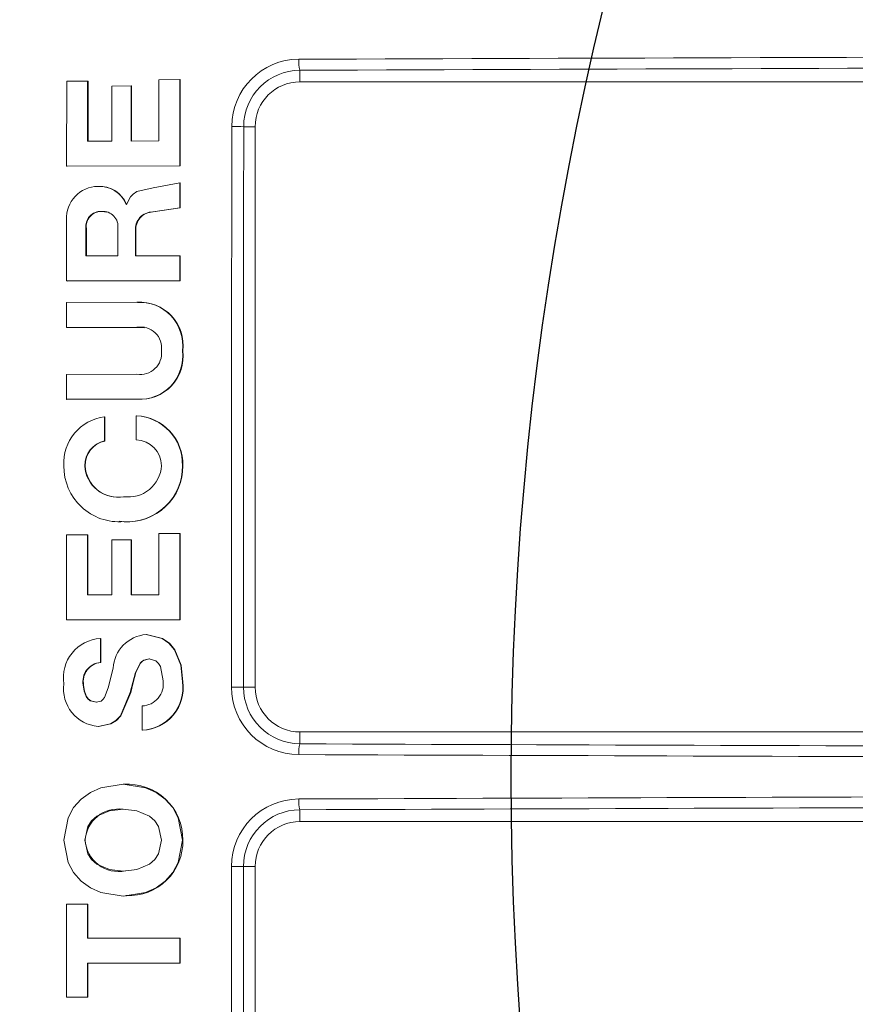
# Model space of a CAD drawing. Units: inches. Extents: x 0.1 to 16.5, y -0.1 to 10.5.
# Drawn here: x 3.4 to 3.5, y 8.3 to 8.4 of the extents above; entities that cross this region are included whole.
import ezdxf

# ---------------------------------------------------------------- set-up
doc = ezdxf.new("R2010")
doc.units = ezdxf.units.IN
doc.header["$LTSCALE"] = 0.5
doc.header["$MEASUREMENT"] = 0

msp = doc.modelspace()

# ---------------------------------------------------------------- linework, layer by layer
at = {"linetype": 'Continuous', "lineweight": 18}
for p, q in [((3.472243366321148, 8.4099671273692), (3.472243366321148, 8.408617936562536)), ((3.445159671899926, 8.408700020068977), (3.445153499849074, 8.398831380700507)), ((3.447588151800545, 8.408704671594464), (3.445159671899926, 8.408700020068977)), ((3.447584298219283, 8.40173725184776), (3.447588151800545, 8.408704671594464)), ((3.447636060390241, 8.40869554477776), (3.447588151800392, 8.408704671189984)), ((3.447632207244308, 8.401728912255212), (3.447636060390241, 8.40869554477776)), ((3.450402886193086, 8.408137022962094), (3.450399390326947, 8.401742597368244)), ((3.452647728611225, 8.408141584399985), (3.450402886193086, 8.408137022962094)), ((3.452644389569905, 8.40174682879244), (3.452647728611225, 8.408141584399985)), ((3.452695065830923, 8.408132521171414), (3.452647728611101, 8.40814158399509)), ((3.452691727166798, 8.401738488118383), (3.452695065830923, 8.408132521171414)), ((3.455868216416331, 8.40886923205871), (3.455864866027472, 8.40175284993217)), ((3.458297361820321, 8.408874084413075), (3.455868216416331, 8.40886923205871)), ((3.458291953852328, 8.398856162714882), (3.458297361820321, 8.408874084413075)), ((3.458344061035884, 8.408864938457842), (3.458297361820232, 8.408874084001589)), ((3.458338653678698, 8.398848148479185), (3.458344061035884, 8.408864938457842)), ((3.472243366321148, 8.408617936562536), (3.579335769862777, 8.408617936562536)), ((3.465709854214353, 8.403409603229203), (3.467035032987813, 8.403409603229203)), ((3.467035032987813, 8.338305436562528), (3.467035032987813, 8.403409603229203)), ((3.450399390326947, 8.401742597368244), (3.447584298219283, 8.40173725184776)), ((3.455864866027472, 8.40175284993217), (3.452644389569905, 8.40174682879244)), ((3.445153499849074, 8.398831380700507), (3.458291953852328, 8.398856162714882)), ((3.445201683380642, 8.398823369634684), (3.445153499849393, 8.398831381071833)), ((3.445201683380322, 8.398823369263404), (3.458338651875678, 8.398848148475846)), ((3.458338651875678, 8.398848148475846), (3.458291952049105, 8.398856162711546)), ((3.458290582536893, 8.39687820063267), (3.455179874943571, 8.396317987127826)), ((3.458288411482066, 8.393977110394072), (3.458290582536893, 8.39687820063267)), ((3.458337282517451, 8.396870408726162), (3.458290582536218, 8.396878199593608)), ((3.458335111708468, 8.393969647142054), (3.458337282517451, 8.396870408726162)), ((3.44882400228445, 8.396464541681723), (3.448776227862158, 8.396472286710068)), ((3.449700627162517, 8.396382437062059), (3.449652951747268, 8.396390172817412)), ((3.449263847136198, 8.393563834267102), (3.449216122390503, 8.393571251686136)), ((3.449764565878301, 8.393497397408222), (3.449263847136198, 8.393563834267102)), ((3.45210540408598, 8.39439004650724), (3.452068620071884, 8.394389977049862)), ((3.455188438691966, 8.393501144000904), (3.455141383076612, 8.393508554339626)), ((3.455141387582415, 8.393508555135853), (3.458288411482066, 8.393977110394072)), ((3.455188443197262, 8.393501144797039), (3.458335109897849, 8.393969646740178)), ((3.458335109897849, 8.393969646740178), (3.458288409671241, 8.393977109992154)), ((3.445149556274185, 8.392602936783728), (3.445146539638941, 8.385487623339404)), ((3.447393391482169, 8.391572250897443), (3.447391950139593, 8.38839335958178)), ((3.447441322065991, 8.391565059222412), (3.447393391482169, 8.391572250897443)), ((3.447441322065991, 8.391565059222412), (3.447439880886183, 8.388386526893932)), ((3.451090416369787, 8.388400410697855), (3.451091858691786, 8.39157929264955)), ((3.4531514161338, 8.388404732223776), (3.453152840812209, 8.391305689692498)), ((3.453200120989411, 8.39129852580674), (3.453152840811114, 8.391305687379173)), ((3.453198696472981, 8.388397898251633), (3.453200120989411, 8.39129852580674)), ((3.447391950139458, 8.388393359242773), (3.451090414556521, 8.388400410694413)), ((3.458284107491338, 8.388413046090367), (3.4531514161338, 8.388404732223776)), ((3.458282235826143, 8.385510752272317), (3.458284107491338, 8.388413046090367)), ((3.458330808203552, 8.38840621084136), (3.458284107491103, 8.388413045752337)), ((3.458328936749954, 8.385504245112763), (3.458330808203552, 8.38840621084136)), ((3.445146539638941, 8.385487623339404), (3.458282235826143, 8.385510752272317)), ((3.445194723956298, 8.385481119119742), (3.445146539639044, 8.38548762366742)), ((3.445194723956195, 8.385481118791766), (3.458328936749954, 8.385504245112763)), ((3.458328936749954, 8.385504245112763), (3.458282235826143, 8.385510752272317)), ((3.445145857512582, 8.3829917190705), (3.445145310023275, 8.380090243294436)), ((3.453313878246028, 8.383007726897468), (3.445145857512582, 8.3829917190705)), ((3.453361145901468, 8.383001502090455), (3.453313883909516, 8.383007726587266)), ((3.454504663297282, 8.382909862115607), (3.454457530455535, 8.382916076262493)), ((3.445145310023275, 8.380090243294436), (3.453312471412584, 8.380105350300074)), ((3.445193494479387, 8.380084348264408), (3.445145310023275, 8.380090243294436)), ((3.445193494479387, 8.380084348264408), (3.453359731963303, 8.380099453562412)), ((3.453359731963303, 8.380099453562412), (3.453312469811657, 8.38010535029845)), ((3.453359733564049, 8.380099453564036), (3.454181246900806, 8.380024959187878)), ((3.458637780589697, 8.377369950621812), (3.458591114547072, 8.377375539084575)), ((3.445144171849211, 8.374640830089685), (3.445143509154835, 8.37173840047787)), ((3.4533105285125, 8.374651431353996), (3.445144171849211, 8.374640830089685)), ((3.445143509154835, 8.37173840047787), (3.453309867429258, 8.371748943357794)), ((3.445191693814373, 8.371733448896169), (3.445143509154889, 8.371738400765796)), ((3.445191693814319, 8.371733448608275), (3.453357127866855, 8.371743990295041)), ((3.453357127866855, 8.371743990295041), (3.453309865421097, 8.371748943355229)), ((3.449556789930039, 8.366898896787838), (3.449557005377297, 8.369709442640133)), ((3.449604691627545, 8.36970471930261), (3.449557005377226, 8.369709442045131)), ((3.449604476204687, 8.366894491435758), (3.449604691627545, 8.36970471930261)), ((3.453217499772144, 8.369824726796512), (3.453217272824499, 8.367014733373633)), ((3.453264774476096, 8.369819990698264), (3.453217501599841, 8.369824726459672)), ((3.449604474379935, 8.366894490908553), (3.449556788105081, 8.366898896260572)), ((3.447305873609274, 8.364007948711802), (3.447257927727744, 8.36401202805435)), ((3.458635767772659, 8.364022340536035), (3.458589101502707, 8.364026421504011)), ((3.451811949083698, 8.360427111403474), (3.451764512123631, 8.360430786322045)), ((3.451267898223588, 8.357560720886386), (3.45131539126546, 8.357557370079782)), ((3.451321558748408, 8.357598610708262), (3.451812556501164, 8.357524869474023)), ((3.451812556501164, 8.357524869474023), (3.4517651196097, 8.357528216609978)), ((3.447572037499516, 8.355987537129604), (3.445144505849029, 8.355984441433833)), ((3.445144505849029, 8.355984441433833), (3.445146940548511, 8.346129807379508)), ((3.447574128044359, 8.349024559272284), (3.447572037499516, 8.355987537129604)), ((3.447619947909214, 8.355984363735118), (3.447572037499604, 8.355987536884541)), ((3.447622038217887, 8.349022172440936), (3.447619947909214, 8.355984363735118)), ((3.458277692756436, 8.356148877656242), (3.455849285438713, 8.356145835954798)), ((3.455849285438713, 8.356145835954798), (3.455852151848234, 8.349027635922905)), ((3.458282137044066, 8.346128099586398), (3.458277692756436, 8.356148877656242)), ((3.458324394193358, 8.356145686044485), (3.458277692756507, 8.35614887741384)), ((3.458328837979028, 8.346126039847672), (3.458324394193358, 8.356145686044485)), ((3.452630271430944, 8.355420654695603), (3.450386163703413, 8.355417819113267)), ((3.450386163703413, 8.355417819113267), (3.45038861562977, 8.34902300710532)), ((3.452632946173445, 8.34902360752718), (3.452630271430944, 8.355420654695603)), ((3.452677610622256, 8.355417545320925), (3.452630271431023, 8.355420654453209)), ((3.452680285062623, 8.349021220803312), (3.452677610622256, 8.355417545320925)), ((3.45038861562977, 8.34902300710532), (3.447574128044359, 8.349024559272284)), ((3.455852151848234, 8.349027635922905), (3.452632946173445, 8.34902360752718)), ((3.445195124820415, 8.346127747676043), (3.445146940548437, 8.34612980760765)), ((3.445146940548511, 8.346129807379508), (3.458282137044066, 8.346128099586398)), ((3.44519512482049, 8.346127747447927), (3.458328836147864, 8.346126039846641)), ((3.458328836147864, 8.346126039846641), (3.458282135212691, 8.346128099585364)), ((3.454429660670264, 8.344406351806857), (3.454382519357626, 8.344408217321991)), ((3.449064942687222, 8.341159493063234), (3.449065824952111, 8.34396839685337)), ((3.449113566670594, 8.343966580685034), (3.449065824952044, 8.343968396531903)), ((3.449112684505401, 8.341157994421405), (3.449113566670594, 8.343966580685034)), ((3.449112682673697, 8.341157994149995), (3.449064940855308, 8.341159492791792)), ((3.447124525776324, 8.338551449120509), (3.447076559413155, 8.338552653376045)), ((3.458644424260289, 8.338922342076483), (3.458597758968011, 8.338923588221107)), ((3.452589262073179, 8.337683354451308), (3.452541912903758, 8.337684460663212)), ((3.465683302877817, 8.338305436562528), (3.467035032987813, 8.338305436562528)), ((3.453921921040475, 8.336113331757549), (3.45392146123935, 8.333303044200747)), ((3.448853063335466, 8.333745775439173), (3.448805292195363, 8.33374643693627)), ((3.453968654618588, 8.333302433053309), (3.453921461239386, 8.333303044478793)), ((3.5699230174422, 8.333097103229196), (3.472243366321148, 8.333097103229196)), ((3.472243366321148, 8.331714871888014), (3.472243366321148, 8.333097103229196)), ((3.451774180969206, 8.327016942475424), (3.451726739743567, 8.32701684401021)), ((3.472243366321148, 8.32406266790371), (3.472243366321148, 8.322680436562528)), ((3.472243366321148, 8.322680436562528), (3.5699230174422, 8.322680436562528)), ((3.447307787720305, 8.320530079558338), (3.447259842054958, 8.320529248459195)), ((3.458644082234866, 8.320530149127833), (3.458597416903959, 8.320529318036549)), ((3.465683302877817, 8.317472103229196), (3.467035032987813, 8.317472103229196)), ((3.467035032987813, 8.252367936562536), (3.467035032987813, 8.317472103229196)), ((3.452041056429696, 8.314045269713134), (3.452088462160049, 8.314046833037768)), ((3.445146200661533, 8.313097392322113), (3.445145161323076, 8.302300871894857)), ((3.447575161486515, 8.313097401927045), (3.445146200661533, 8.313097392322113)), ((3.445194386848218, 8.313099062688686), (3.445146202492889, 8.313097392321755)), ((3.447623071543337, 8.313099072292893), (3.445194386848218, 8.313099062688686)), ((3.447575109954233, 8.309146932462212), (3.447575161486515, 8.313097401927045)), ((3.447623071543426, 8.313099072071456), (3.447575161486604, 8.313097401705583)), ((3.447623020016877, 8.309149048948342), (3.447623071543426, 8.313099072071456)), ((3.447623020016877, 8.309149048948342), (3.447575109954233, 8.309146932462212)), ((3.45828246515164, 8.30914686490646), (3.447575109954233, 8.309146932462212)), ((3.458329166049555, 8.30914898140022), (3.447623020016877, 8.309149048948342)), ((3.458280876721705, 8.306244287056003), (3.45828246515164, 8.30914686490646)), ((3.458329166049424, 8.309148981178168), (3.458282465151512, 8.309146864684383)), ((3.458327577798997, 8.3062467313333), (3.458329166049424, 8.309148981178168)), ((3.447573028293565, 8.302300200609409), (3.447574153163128, 8.306250558029841)), ((3.447574153163128, 8.306250558029841), (3.458280876721705, 8.306244287056003)), ((3.447620938591285, 8.302303090286166), (3.44762206333376, 8.306253001365771)), ((3.458327575968553, 8.306246731335957), (3.458280874891056, 8.30624428705866)), ((3.445145161323076, 8.302300871894857), (3.447573028293565, 8.302300200609409)), ((3.447620936761737, 8.30230309028915), (3.447573026463811, 8.302300200612397))]:
    msp.add_line(p, q, dxfattribs=at)
at = {"linetype": 'Continuous', "lineweight": 18, "flags": 128}
for points in [[(3.455179874943571, 8.396317987127826), (3.45330054174191, 8.39586352460725), (3.452869658814173, 8.395590889315873), (3.452547660305598, 8.395260489991323), (3.45210540408598, 8.39439004650724)], [(3.458597758968008, 8.338923588221107), (3.458392432370726, 8.340851164963937), (3.457663445386835, 8.342639422275894), (3.457036171567346, 8.34339696870994), (3.456253268727604, 8.343957652453067), (3.454382517905128, 8.344408217506096)], [(3.458644424260289, 8.338922342076483), (3.458439120899719, 8.340849700906837), (3.45771021647823, 8.342637756068537), (3.457083013690259, 8.34339521693337), (3.456300199468338, 8.343955837472858), (3.454429660670264, 8.344406351806857)], [(3.452541912903744, 8.337684460663215), (3.453152426440816, 8.339987321420747), (3.453670971346355, 8.341086476796022), (3.453878939161605, 8.341285981847058), (3.454131351521944, 8.341426906380413), (3.454714972948295, 8.341603622819335)], [(3.452589262073165, 8.337683354451311), (3.452877185034041, 8.33884489428982), (3.453199706584616, 8.339985954905263), (3.45371819277895, 8.341084986113874), (3.453926136991008, 8.341284468664028), (3.454178520704939, 8.34142537732767), (3.454762075928532, 8.341602073828632)], [(3.454714972948295, 8.341603622819335), (3.455519730754602, 8.341357060626706), (3.455821047783374, 8.34106915361279), (3.456039719642913, 8.340695567982248), (3.456352130335031, 8.339034474056984)], [(3.450555292890446, 8.340493923688701), (3.449956984233804, 8.338219238301768), (3.449532868795004, 8.337107777032454), (3.449362706927854, 8.336859480444119), (3.449142540512973, 8.336682162267198), (3.448566549038372, 8.336556136638144)], [(3.448566549038372, 8.336556136638144), (3.447896887089339, 8.33672260636325), (3.447621615772324, 8.336928771770765), (3.44740771619788, 8.33720743666058), (3.447169599738213, 8.33785272288483), (3.447076559128288, 8.338552656309446)], [(3.448614347139365, 8.336555157846092), (3.44794476122922, 8.336721608559024), (3.44766952118141, 8.336927750291157), (3.447455645743805, 8.337206383350122), (3.447217555957398, 8.337851595922317), (3.447124525776324, 8.338551449120509)], [(3.448805293717275, 8.333746436788793), (3.450249678783351, 8.334033799822326), (3.450876807433225, 8.334426658421435), (3.451393673874119, 8.334964645849443), (3.452541901982734, 8.337684421729268)], [(3.448853064857204, 8.333745775291714), (3.450297285013761, 8.334033105079882), (3.45092434193073, 8.33442591786934), (3.45144114988079, 8.33496384311179), (3.452589248003108, 8.33768330429087)], [(3.444830890301503, 8.320529243062026), (3.445315254138688, 8.323136658444053), (3.445937301162601, 8.32430336003161), (3.446828545318553, 8.325298166712049), (3.447908962324703, 8.326067873155402), (3.449116734993964, 8.326604589315899), (3.451718029181205, 8.327016821455885), (3.454321355014191, 8.32661645857307), (3.45552805010853, 8.32607781428803), (3.456605716767658, 8.32530320373176), (3.45749363951953, 8.324305125684216), (3.458113261465407, 8.323136950650902), (3.458597416903959, 8.320529318036549)], [(3.447259842022461, 8.320529248750304), (3.447600139531101, 8.322104595723015), (3.448042474592253, 8.322770485984197), (3.448657462252683, 8.323303796733118), (3.450128976881, 8.323930019805843), (3.451716839644789, 8.324114895018205), (3.453305846757701, 8.323939463424114), (3.454775391273351, 8.323308808469207), (3.455387774860693, 8.322772559110277), (3.455827970693001, 8.322104855452032), (3.456167636705054, 8.32052929726354)], [(3.458597416903959, 8.320529318036549), (3.458114513891047, 8.317921428392253), (3.457495527286824, 8.316753067257054), (3.456608129558749, 8.315754775176199), (3.455530812099148, 8.314979963625877), (3.454324300273189, 8.314441162715617), (3.451720948199991, 8.314040653464797), (3.449119240306818, 8.314452919263985), (3.447911142216725, 8.314989748540285), (3.446830356402067, 8.315759632419727), (3.445938730282343, 8.316754653498801), (3.445316275694694, 8.317921553105233), (3.444830890301503, 8.320529243062026)], [(3.456167636705054, 8.32052929726354), (3.455828651569458, 8.3189536699877), (3.455388785104187, 8.318285902585451), (3.454776681354044, 8.317749556933343), (3.453307444822968, 8.317118655576135), (3.451718456190289, 8.316943096692441), (3.450130441945394, 8.317128042861981), (3.448658643197675, 8.317754462102904), (3.448043442842415, 8.31828786293309), (3.447600835073079, 8.318953821017463), (3.447259842054958, 8.320529248459195)]]:
    msp.add_lwpolyline(points, dxfattribs=at)
at = {"linetype": 'Continuous', "lineweight": 18}
for radius in [0.5000000000000002, 0.4895833333333336]:
    msp.add_circle((3.871826699654481, 8.32788876989586), radius, dxfattribs=at)
msp.add_circle((3.871826699654481, 8.32788876989586), 0.3750547722677802)
for centre, radius, start, end in [((3.871826699654481, 8.32788876989586), 0.4770197423520493, 100.6003255420318, 169.3996744579652), ((3.871826699654481, 8.32788876989586), 0.4791666666666664, 135.390130755059, 169.5538820437588), ((3.868796920065041, -95.89245236728155), 104.3044513193758, 90.15905940194308, 90.21790689935932), ((3.472137635619912, 8.403429571307953), 0.007815093962792997, 90.2177689535097, 179.9587326529585), ((3.475424668467959, 8.410950317768929), 0.003329766765319622, 174.9294752227973, 197.1739115630261), ((3.472273065468556, 8.403403980902869), 0.006563213662363974, 90.25926957377952, 179.9509180066606), ((3.868797946621463, -95.85838930062046), 104.2691105156721, 90.15905940194308, 90.21790689935932), ((3.472243366321148, 8.403409603229203), 0.005208333333333481, 90, 180), ((108.8472084069273, 8.327893930896096), 105.3829129382401, 179.958928860888, 179.9943374347293), ((3.464668833795361, 8.38459577881893), 0.01884260365377528, 86.83289725453712, 91.05304337338272), ((108.8128895188972, 8.327893929146455), 105.3472067305061, 179.9589288608893, 179.9943374347281), ((3.448804203646283, 8.392811784775962), 0.003660609013041331, 90.4379218889681, 183.270572874413), ((3.448974085963602, 8.393141131089212), 0.003337026772809157, 21.97729352043553, 93.39920497917576), ((3.449021838895181, 8.393133763091562), 0.003336648818985661, 21.97728549061084, 93.39917550104914), ((3.449123744941012, 8.391824987285698), 0.001748706078621053, 86.97187375163473, 188.3086541367109), ((3.44917148011875, 8.391817767069547), 0.001748508600003026, 86.97187375163473, 188.308654136688), ((3.449363973503011, 8.391831349630177), 0.001746172705033274, 351.7005150351614, 94.8571367643234), ((3.455143184625054, 8.391507960534835), 0.002000595408117929, 90.05146616463834, 185.802823358728), ((3.455190238400895, 8.39150077687755), 0.002000367932943214, 90.05154838678753, 185.8028496832964), ((3.453627503740844, 8.378013166051655), 0.005004397965145405, 352.6798804543462, 93.59307967148882), ((3.453674731499763, 8.378007506101266), 0.005003831718540099, 352.6798728380185, 93.59302907745152), ((3.453742576377152, 8.377701203789847), 0.00244231667135244, 352.2643374934266, 100.1429874461456), ((3.45362867283756, 8.376741551403569), 0.005002776427855156, 266.3463108215756, 7.280532383433993), ((3.453697401089205, 8.377101215003641), 0.002480143205676064, 261.025898540123, 6.278824254857571), ((3.453675899662922, 8.37673603383207), 0.005002210794019205, 266.346305940867, 7.28051753998835), ((3.450218884448979, 8.36435084800776), 0.005399316654876581, 97.04135492216339, 183.6310495428505), ((3.452976099949858, 8.364213789243184), 0.005616128034645913, 358.0881401665426, 87.53647825381368), ((3.453023400666883, 8.364209687403232), 0.00561549324440968, 358.0881370408135, 87.53646526012437), ((3.45316949989542, 8.364023960224387), 0.002991154673867341, 359.9886666976253, 89.08486725281045), ((3.45015818037783, 8.364061253408892), 0.002900670683955741, 101.9658159707698, 180.9723183714424), ((3.450205798318965, 8.36405716870333), 0.002900342699736587, 101.9658460910074, 180.9723223819762), ((3.451256949296013, 8.363935061508059), 0.006426966865103067, 179.3417051856908, 274.5350443470965), ((3.451095289139154, 8.364214778116448), 0.003842714124197586, 183.0244129140193, 280.0293868573985), ((3.451142807963862, 8.36421068356288), 0.003842286644859095, 183.0245655829735, 280.0292745316133), ((3.452325225820275, 8.364230665596594), 0.003841026594511337, 261.6059304851152, 356.9062910341856), ((3.452184511713117, 8.36391994720865), 0.006405474976118168, 266.2459524881648, 0.9524558690182989), ((3.452231901406389, 8.363915877899402), 0.006404751262153029, 266.2459508183172, 0.9524399066591686), ((3.454691224310977, 8.340278184520894), 0.004141554310143629, 94.27472217093325, 177.0140338728745), ((3.449343390051471, 8.339407420557247), 0.004569414312378521, 93.48252621806041, 189.1400656108239), ((3.449228281909885, 8.338973159555483), 0.00219242648879532, 94.27258443387119, 191.0577381841351), ((3.449276005022714, 8.338971907898088), 0.00219217866299021, 94.27262610052091, 191.0577416725298), ((3.449156917179568, 8.338096559537583), 0.004364310597194642, 172.296568001801, 265.3787890041551), ((3.453700181786367, 8.33824276289501), 0.004944672423406035, 272.5649048566064, 7.914121024482833), ((3.45382309519082, 8.33866701162253), 0.002555591399534346, 272.2162057210739, 8.26707991951332), ((3.45374740015431, 8.338241593634919), 0.004944114029350865, 272.5649048566064, 7.914121024478532), ((3.464642379049018, 8.201853022996875), 0.1364563838386093, 89.56292905514354, 90.14544598386973), ((3.472137747801888, 8.338308214559763), 0.00784176448960356, 179.9945010562807, 269.7821520388014), ((3.472273180817663, 8.338304682426), 0.006589877982995558, 179.9934431501704, 269.7407765893724), ((3.472243366321148, 8.338305436562528), 0.005208333333333481, 180, 269.9999999999951), ((3.475330718278322, 8.330748398434917), 0.003235090886360327, 162.6176439455536, 184.9988432287085), ((3.868666309551347, 112.5039486456939), 104.1729880562825, 269.781964434418, 269.8356891399924), ((3.868665238381247, 112.5380082498023), 104.2082962811821, 269.781964434418, 269.8356891399924), ((3.452232628893537, 8.320619953290947), 0.006412082246491249, 359.1975200004861, 94.10179607728114), ((3.472137756155742, 8.317469316910607), 0.007841772842664158, 90.21790876688384, 180.0054381380337), ((3.475330718278318, 8.325029141356804), 0.003235090886354923, 175.0011567712731, 197.3823560544665), ((3.86866523837497, -95.8822307085079), 104.2082962796794, 90.16431086000755, 90.21803556558197), ((3.451157273192614, 8.320297040027587), 0.003856532926119191, 81.48891303470982, 176.5356609898145), ((3.472273180748903, 8.317472857434165), 0.006589877914245109, 90.25922281550996, 180.0065574449508), ((3.868666309547919, -95.84817110515871), 104.172988055539, 90.16431086000755, 90.21803556558197), ((3.472243366321148, 8.317472103229196), 0.005208333333333333, 90, 180), ((3.451181190529848, 8.320766348908919), 0.003880602083571092, 183.4905960330608, 281.7467992040902), ((3.452354364056557, 8.320376136804942), 0.006291603496579057, 267.517369429699, 1.402684962533308), ((3.464642379049018, 8.453924516794913), 0.1364563838386706, 269.85455401613, 270.4370709448614), ((108.8472084125768, 8.327883608897224), 105.3829129438896, 180.0056625652718, 180.0410711391106), ((108.8128895178286, 8.327883610643891), 105.3472067294375, 180.0056625652718, 180.0410711391106)]:
    msp.add_arc(centre, radius, start, end, dxfattribs=at)

doc.saveas('drawing.dxf')
